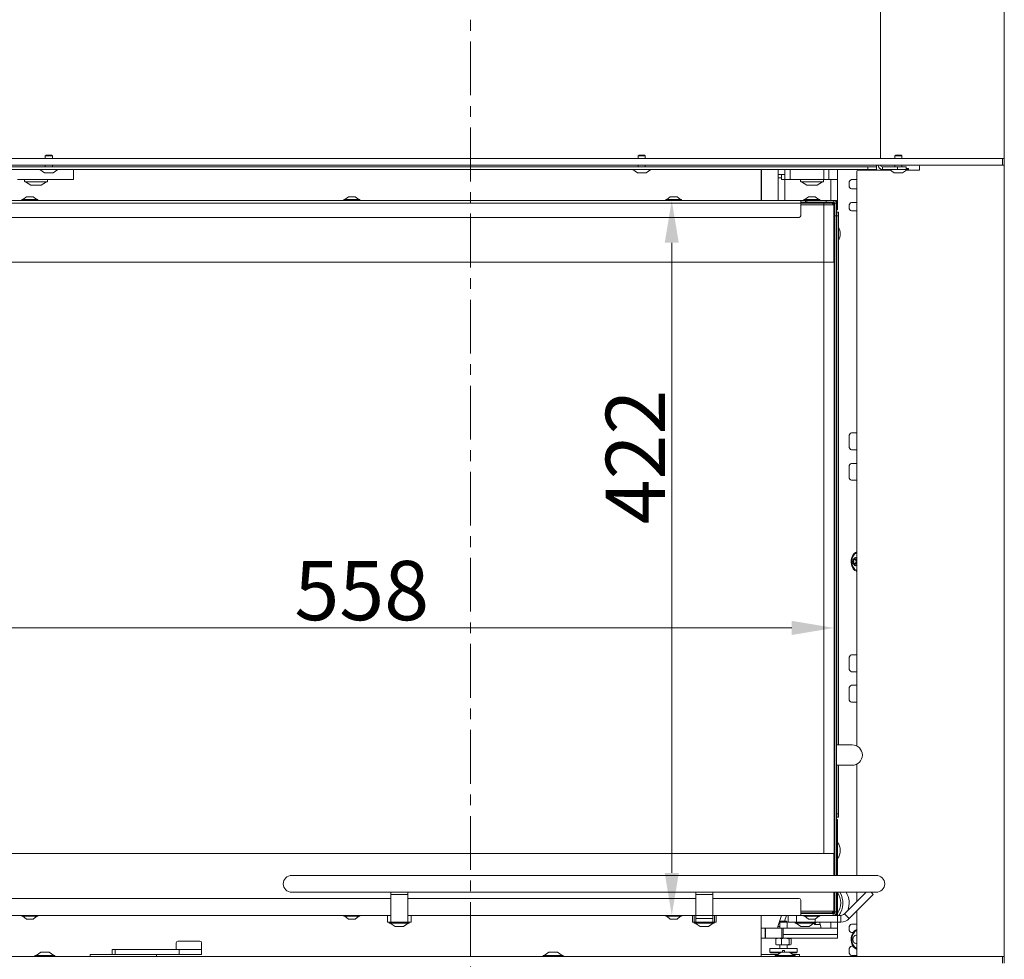
# Model space of a CAD drawing. Extents: x -4626 to -1450, y -2448 to -88.
# Drawn here: x -3190 to -2609, y -1183 to -628 of the extents above; entities that cross this region are included whole.
import ezdxf

# ---------------------------------------------------------------- set-up
doc = ezdxf.new("R2010")
doc.units = 0
doc.header["$LTSCALE"] = 5
doc.linetypes.add('CENTER', pattern=[10.16, 6.35, -1.27, 1.27, -1.27])
doc.layers.add('Bemaßungen(Brunner)', color=7, linetype='Continuous', lineweight=25)
doc.layers.add('SLD-0', color=7, linetype='Continuous')
doc.styles.add('Brunner 2014', font='arial.ttf', dxfattribs={"height": 35})
doc.dimstyles.new('Brunner 2014', dxfattribs={"dimscale": 5, "dimtxt": 35, "dimasz": 5, "dimexe": 3.175, "dimexo": 0, "dimgap": 0.762, "dimtad": 1, "dimdec": 0, "dimrnd": 1e-08, "dimtxsty": 'Brunner 2014', "dimcen": 0.09, "dimdle": 10, "dimclrd": 7, "dimclre": 7, "dimclrt": 7, "dimadec": 1, "dimazin": 2, "dimtfac": 0.666667, "dimtdec": 0, "dimtmove": 0, "dimatfit": 3, "dimldrblk": 'Filled-1', "dimfxl": 1, "dimtolj": 1, "dimlwd": 5, "dimlwe": 5, "dimarcsym": 0})

# ---------------------------------------------------------------- blocks, each defined once
blk = doc.blocks.new('*D57')
at = {"layer": 'Defpoints', "color": 0, "lineweight": 5}
for p in [(-2609.05, -127.68), (-3167.13, -325.8), (-2609.05, -710.23)]:
    blk.add_point(p, dxfattribs=at)
at = {"layer": 'SLD-0', "color": 7, "linetype": 'Continuous', "lineweight": 5}
for p, q in [((-3167.13, -325.8), (-3167.13, -111.81)), ((-2609.05, -710.23), (-2609.05, -111.81)), ((-3142.13, -127.68), (-2634.05, -127.68))]:
    blk.add_line(p, q, dxfattribs=at)
at = {"layer": 'SLD-0', "color": 7, "lineweight": 5}
for points in [[(-3142.13, -123.51), (-3142.13, -131.85), (-3167.13, -127.68)], [(-2634.05, -123.51), (-2634.05, -131.85), (-2609.05, -127.68)]]:
    blk.add_solid(points, dxfattribs=at)
at = {"layer": 'SLD-0', "color": 7, "insert": (-2872.94, -88.13), "char_height": 35, "attachment_point": 2, "style": 'Brunner 2014'}
blk.add_mtext('\\A1;558', dxfattribs=at)
blk = doc.blocks.new('Filled-1')
at = {"color": 0}
for p, q in [((0, 0), (-1, 0.167)), ((-1, 0.167), (-1, -0.167)), ((-1, 0), (0, 0)), ((-1, -0.167), (0, 0))]:
    blk.add_line(p, q, dxfattribs=at)
at = {"color": 0, "flags": 128}
blk.add_lwpolyline([(-1, -0.167), (0, 0), (-1, 0.167), (-1, -0.167)], dxfattribs=at)
at = {"color": 0}
blk.add_solid([(-1, -0.167), (0, 0), (-1, 0.167), (-1, -0.167)], dxfattribs=at)
blk = doc.blocks.new('*D58')
at = {"layer": 'Defpoints', "color": 0, "lineweight": 5}
for p in [(-3167.13, -325.8), (-3477.79, -1322.33), (-3281.57, -1322.33)]:
    blk.add_point(p, dxfattribs=at)
at = {"layer": 'SLD-0', "color": 7, "linetype": 'Continuous', "lineweight": 5}
for p, q in [((-3167.13, -325.8), (-3493.66, -325.8)), ((-3477.79, -350.8), (-3477.79, -1297.33)), ((-3281.57, -1322.33), (-3493.66, -1322.33))]:
    blk.add_line(p, q, dxfattribs=at)
at = {"layer": 'SLD-0', "color": 7, "lineweight": 5}
for points in [[(-3481.96, -350.8), (-3473.62, -350.8), (-3477.79, -325.8)], [(-3481.96, -1297.33), (-3473.62, -1297.33), (-3477.79, -1322.33)]]:
    blk.add_solid(points, dxfattribs=at)
at = {"layer": 'SLD-0', "color": 7, "insert": (-3517.34, -788.39), "char_height": 35, "attachment_point": 2, "rotation": 90, "style": 'Brunner 2014'}
blk.add_mtext('\\A1;997', dxfattribs=at)
blk = doc.blocks.new('*D81')
at = {"layer": 'Bemaßungen(Brunner)', "color": 7, "linetype": 'Continuous', "lineweight": 5}
for p, q in [((-3094.94, -253.61), (-3562.5, -253.61)), ((-3546.62, -278.61), (-3546.62, -1297.33)), ((-3352.55, -1322.33), (-3562.5, -1322.33))]:
    blk.add_line(p, q, dxfattribs=at)
at = {"layer": 'Bemaßungen(Brunner)', "color": 7, "lineweight": 5}
for points in [[(-3550.79, -278.61), (-3542.46, -278.61), (-3546.62, -253.61)], [(-3550.79, -1297.33), (-3542.46, -1297.33), (-3546.62, -1322.33)]]:
    blk.add_solid(points, dxfattribs=at)
at = {"layer": 'Defpoints', "color": 0, "lineweight": 5}
for p in [(-3094.94, -253.61), (-3546.62, -1322.33), (-3352.55, -1322.33)]:
    blk.add_point(p, dxfattribs=at)
at = {"layer": 'Bemaßungen(Brunner)', "color": 7, "lineweight": 5, "insert": (-3568.3, -787.97), "char_height": 35, "attachment_point": 5, "rotation": 90, "style": 'Brunner 2014'}
blk.add_mtext('\\A1;1069', dxfattribs=at)
blk = doc.blocks.new('*D83')
at = {"layer": 'Defpoints', "color": 0, "lineweight": 5}
for p in [(-2709.5, -987.35), (-2709.5, -1120.53), (-3267.2, -1156.03)]:
    blk.add_point(p, dxfattribs=at)
at = {"layer": 'SLD-0', "color": 7, "linetype": 'Continuous', "lineweight": 5}
for p, q in [((-3267.2, -1156.03), (-3267.2, -971.47)), ((-2709.5, -1120.53), (-2709.5, -971.47)), ((-3242.2, -987.35), (-2734.5, -987.35))]:
    blk.add_line(p, q, dxfattribs=at)
at = {"layer": 'SLD-0', "color": 7, "lineweight": 5}
for points in [[(-3242.2, -983.18), (-3242.2, -991.51), (-3267.2, -987.35)], [(-2734.5, -983.18), (-2734.5, -991.51), (-2709.5, -987.35)]]:
    blk.add_solid(points, dxfattribs=at)
at = {"layer": 'SLD-0', "color": 7, "insert": (-2988.35, -947.8), "char_height": 35, "attachment_point": 2, "style": 'Brunner 2014'}
blk.add_mtext('\\A1;558', dxfattribs=at)
blk = doc.blocks.new('*D84')
at = {"layer": 'Defpoints', "color": 0, "lineweight": 5}
for p in [(-2729.2, -735.03), (-2805.35, -1157.03), (-2729.2, -1157.03)]:
    blk.add_point(p, dxfattribs=at)
at = {"layer": 'SLD-0', "color": 7, "linetype": 'Continuous', "lineweight": 5}
for p, q in [((-2729.2, -735.03), (-2821.22, -735.03)), ((-2805.35, -760.03), (-2805.35, -1132.03)), ((-2729.2, -1157.03), (-2821.22, -1157.03))]:
    blk.add_line(p, q, dxfattribs=at)
at = {"layer": 'SLD-0', "color": 7, "lineweight": 5}
for points in [[(-2809.51, -760.03), (-2801.18, -760.03), (-2805.35, -735.03)], [(-2809.51, -1132.03), (-2801.18, -1132.03), (-2805.35, -1157.03)]]:
    blk.add_solid(points, dxfattribs=at)
at = {"layer": 'SLD-0', "color": 7, "insert": (-2844.3, -886.46), "char_height": 35, "attachment_point": 2, "rotation": 90, "style": 'Brunner 2014'}
blk.add_mtext('\\A1;422', dxfattribs=at)

msp = doc.modelspace()

# ---------------------------------------------------------------- linework, layer by layer
at = {"color": 7, "linetype": 'CENTER', "lineweight": 0}
msp.add_line((-2924.06, -183.99), (-2924.06, -1402.17), dxfattribs=at)
at = {"color": 7, "linetype": 'Continuous', "lineweight": 0}
for p, q in [((-2682.05, -288.23), (-2682.05, -710.23)), ((-3174.65, -708.23), (-3175.15, -708.73)), ((-3175.15, -708.73), (-3175.15, -710.23)), ((-3175.15, -708.73), (-3173.42, -708.73)), ((-3174.65, -708.23), (-3173.33, -708.23)), ((-3173.42, -708.73), (-3170.95, -708.73)), ((-3173.33, -708.23), (-3171.45, -708.23)), ((-3170.95, -708.73), (-3171.45, -708.23)), ((-3170.95, -710.23), (-3170.95, -708.73)), ((-2824.65, -708.23), (-2825.15, -708.73)), ((-2825.15, -708.73), (-2825.15, -710.23)), ((-2825.15, -708.73), (-2820.95, -708.73)), ((-2824.65, -708.23), (-2821.45, -708.23)), ((-2820.95, -708.73), (-2821.45, -708.23)), ((-2820.95, -710.23), (-2820.95, -708.73)), ((-2673.15, -708.23), (-2673.65, -708.73)), ((-2673.65, -708.73), (-2673.65, -710.23)), ((-2673.65, -708.73), (-2670.41, -708.73)), ((-2673.15, -708.23), (-2670.69, -708.23)), ((-2670.69, -708.23), (-2669.95, -708.23)), ((-2670.41, -708.73), (-2669.45, -708.73)), ((-2669.45, -708.73), (-2669.95, -708.23)), ((-2669.45, -710.23), (-2669.45, -708.73)), ((-3175.15, -714.23), (-3175.15, -715.23)), ((-3170.95, -715.23), (-3170.95, -714.23)), ((-2825.15, -714.23), (-2825.15, -715.23)), ((-2820.95, -715.23), (-2820.95, -714.23)), ((-2684.55, -715.23), (-2684.55, -714.23)), ((-2684.49, -714.23), (-2684.49, -717.23)), ((-2673.65, -714.23), (-2673.65, -715.23)), ((-2669.45, -715.23), (-2669.45, -714.23)), ((-2689.55, -715.23), (-3285.05, -715.23)), ((-3176.87, -716.73), (-3285.05, -716.73)), ((-3178.95, -716.73), (-3178.95, -716.78)), ((-3178.95, -716.78), (-3174.07, -716.78)), ((-3178.35, -716.78), (-3175.55, -718.73)), ((-3175.55, -718.73), (-3173.48, -718.73)), ((-3174.07, -716.78), (-3167.15, -716.78)), ((-3173.48, -718.73), (-3170.55, -718.73)), ((-3170.55, -718.73), (-3167.75, -716.78)), ((-2826.87, -716.73), (-3169.24, -716.73)), ((-3167.15, -716.78), (-3167.15, -716.73)), ((-3158.54, -716.73), (-3158.54, -722.73)), ((-2828.95, -716.73), (-2828.95, -716.78)), ((-2828.95, -716.78), (-2817.15, -716.78)), ((-2828.35, -716.78), (-2825.55, -718.73)), ((-2825.55, -718.73), (-2820.55, -718.73)), ((-2820.55, -718.73), (-2817.75, -716.78)), ((-2689.55, -716.73), (-2819.24, -716.73)), ((-2817.15, -716.78), (-2817.15, -716.73)), ((-2752.55, -716.73), (-2752.55, -735.03)), ((-2752.31, -716.73), (-2752.31, -735.03)), ((-2742.54, -716.73), (-2742.54, -719.73)), ((-2738.54, -719.73), (-2742.54, -719.73)), ((-2742.54, -719.73), (-2742.54, -721.73)), ((-2740.54, -722.73), (-2740.54, -719.73)), ((-2738.54, -722.73), (-2738.54, -716.73)), ((-2735.54, -722.73), (-2735.54, -716.73)), ((-2715.54, -722.73), (-2715.54, -716.73)), ((-2712.54, -722.73), (-2712.54, -716.73)), ((-2707.54, -722.73), (-2707.54, -716.73)), ((-2689.55, -716.73), (-2689.55, -715.23)), ((-2689.55, -715.23), (-2684.55, -715.23)), ((-2684.55, -716.73), (-2689.55, -716.73)), ((-2686.61, -716.73), (-2686.61, -717.23)), ((-2684.55, -715.23), (-2684.55, -716.73)), ((-2681.05, -715.23), (-2681.05, -716.73)), ((-2672.05, -715.23), (-2681.05, -715.23)), ((-2672.05, -716.73), (-2681.05, -716.73)), ((-2677.45, -716.73), (-2677.45, -716.78)), ((-2677.45, -716.78), (-2668.35, -716.78)), ((-2676.85, -716.78), (-2674.05, -718.73)), ((-2674.05, -718.73), (-2670.2, -718.73)), ((-2672.05, -716.73), (-2672.05, -715.23)), ((-2672.05, -715.23), (-2667.05, -715.23)), ((-2667.05, -716.73), (-2672.05, -716.73)), ((-2670.2, -718.73), (-2669.05, -718.73)), ((-2669.05, -718.73), (-2666.25, -716.78)), ((-2668.35, -716.78), (-2665.65, -716.78)), ((-2667.05, -715.23), (-2667.05, -716.73)), ((-2667.05, -716.23), (-2665.65, -716.23)), ((-2665.65, -716.78), (-2665.65, -716.23)), ((-3191.58, -722.73), (-3161.54, -722.73)), ((-3187.34, -723.03), (-3187.34, -723.63)), ((-3174.04, -723.93), (-3187.04, -723.93)), ((-3186.74, -723.93), (-3183.62, -725.98)), ((-3183.25, -726.03), (-3183.45, -726.03)), ((-3180.99, -726.03), (-3183.19, -726.03)), ((-3178.27, -726.03), (-3180.83, -726.03)), ((-3178.29, -726.03), (-3178.21, -726.03)), ((-3177.63, -726.03), (-3178.18, -726.03)), ((-3177.47, -725.98), (-3174.34, -723.93)), ((-3173.74, -723.63), (-3173.74, -723.03)), ((-3161.54, -722.73), (-3158.54, -722.73)), ((-2740.54, -721.73), (-2742.54, -721.73)), ((-2742.54, -721.73), (-2742.54, -735.03)), ((-2740.04, -722.73), (-2740.54, -722.73)), ((-2739.04, -722.73), (-2740.04, -722.73)), ((-2738.54, -722.73), (-2739.04, -722.73)), ((-2738.54, -722.73), (-2738.54, -735.03)), ((-2735.54, -722.73), (-2738.54, -722.73)), ((-2715.54, -722.73), (-2735.54, -722.73)), ((-2729.34, -723.03), (-2729.34, -723.63)), ((-2716.04, -723.93), (-2729.04, -723.93)), ((-2728.74, -723.93), (-2725.62, -725.98)), ((-2725.25, -726.03), (-2725.45, -726.03)), ((-2722.99, -726.03), (-2725.19, -726.03)), ((-2720.27, -726.03), (-2722.83, -726.03)), ((-2720.29, -726.03), (-2720.21, -726.03)), ((-2719.63, -726.03), (-2720.18, -726.03)), ((-2719.47, -725.98), (-2716.34, -723.93)), ((-2715.74, -723.63), (-2715.74, -723.03)), ((-2712.54, -722.73), (-2715.54, -722.73)), ((-2707.54, -722.73), (-2712.54, -722.73)), ((-2711.54, -722.73), (-2711.54, -735.03)), ((-2707.54, -722.73), (-2707.54, -740.53)), ((-2700.59, -726.23), (-2700.59, -724.73)), ((-2696.05, -722.73), (-2699.18, -722.73)), ((-2699.18, -728.23), (-2696.05, -728.23)), ((-3267.2, -735.03), (-2729.2, -735.03)), ((-3267.2, -736.53), (-2729.2, -736.53)), ((-3188.9, -734.48), (-3188.9, -735.03)), ((-3179.5, -734.48), (-3188.9, -734.48)), ((-3186.2, -732.83), (-3188.3, -734.48)), ((-3182.2, -732.83), (-3186.2, -732.83)), ((-3180.1, -734.48), (-3182.2, -732.83)), ((-3179.5, -735.03), (-3179.5, -734.48)), ((-2998.9, -734.48), (-2998.9, -735.03)), ((-2989.5, -734.48), (-2998.9, -734.48)), ((-2996.2, -732.83), (-2998.3, -734.48)), ((-2992.2, -732.83), (-2996.2, -732.83)), ((-2990.1, -734.48), (-2992.2, -732.83)), ((-2989.5, -735.03), (-2989.5, -734.48)), ((-2808.9, -734.48), (-2808.9, -735.03)), ((-2799.5, -734.48), (-2808.9, -734.48)), ((-2806.2, -732.83), (-2808.3, -734.48)), ((-2802.2, -732.83), (-2806.2, -732.83)), ((-2800.1, -734.48), (-2802.2, -732.83)), ((-2799.5, -735.03), (-2799.5, -734.48)), ((-2729.2, -735.03), (-2729.2, -736.53)), ((-2729.2, -735.03), (-2726.39, -735.03)), ((-2729.2, -736.03), (-2717.7, -736.03)), ((-2729.2, -736.53), (-2715.5, -736.53)), ((-2729.2, -744.03), (-2729.2, -736.53)), ((-2715.5, -737.53), (-2729.2, -737.53)), ((-2727.4, -734.48), (-2727.4, -735.03)), ((-2718, -734.48), (-2727.4, -734.48)), ((-2724.7, -732.83), (-2726.8, -734.48)), ((-2726.39, -736.03), (-2726.39, -735.03)), ((-2726.39, -735.03), (-2725.68, -735.03)), ((-2725.68, -735.03), (-2725.68, -736.03)), ((-2714.2, -735.03), (-2725.68, -735.03)), ((-2720.7, -732.83), (-2724.7, -732.83)), ((-2718.6, -734.48), (-2720.7, -732.83)), ((-2718, -735.03), (-2718, -734.48)), ((-2714.2, -736.03), (-2717.7, -736.03)), ((-2717.2, -736.09), (-2717.2, -736.53)), ((-2716.1, -736.03), (-2709.7, -736.03)), ((-2716.1, -736.53), (-2716.1, -736.03)), ((-2715.5, -736.53), (-2715.5, -737.53)), ((-2715.5, -736.53), (-2710.6, -736.53)), ((-2715.5, -771.53), (-2715.5, -737.53)), ((-2709.6, -737.53), (-2715.5, -737.53)), ((-2714.2, -736.03), (-2714.2, -735.03)), ((-2714, -735.03), (-2714.2, -735.03)), ((-2709.6, -735.03), (-2714, -735.03)), ((-2709.6, -736.03), (-2714, -736.03)), ((-2709.9, -736.53), (-2710.6, -736.53)), ((-2710.6, -736.53), (-2709.6, -737.53)), ((-2709.1, -735.03), (-2709.6, -735.03)), ((-2709.6, -736.03), (-2709.6, -735.03)), ((-2709.6, -737.53), (-2709.6, -736.83)), ((-2709.6, -771.53), (-2709.6, -737.53)), ((-2709.1, -735.03), (-2708.1, -735.03)), ((-2709.1, -735.12), (-2709.1, -735.03)), ((-2709.1, -736.53), (-2708.1, -736.53)), ((-2709.1, -744.03), (-2709.1, -736.53)), ((-2709.1, -736.63), (-2709.1, -743.03)), ((-2708.1, -735.03), (-2708.1, -735.53)), ((-2708.1, -736.53), (-2708.1, -735.53)), ((-2708.1, -744.03), (-2708.1, -736.53)), ((-2696.05, -736.23), (-2699.18, -736.23)), ((-2709.1, -743.03), (-2709.6, -743.03)), ((-2708.1, -740.53), (-2707.54, -740.53)), ((-2708.02, -742.03), (-2708.1, -742.03)), ((-2707.93, -742.03), (-2708.02, -742.03)), ((-2707.93, -744.03), (-2707.93, -742.03)), ((-2707.93, -742.03), (-2706.93, -742.03)), ((-2706.93, -742.03), (-2706.93, -744.03)), ((-2700.59, -739.23), (-2700.59, -738.23)), ((-2699.18, -741.23), (-2696.05, -741.23)), ((-3266.2, -745.03), (-2730.2, -745.03)), ((-2709.1, -744.03), (-2708.1, -744.03)), ((-2709.1, -745.03), (-2709.1, -744.03)), ((-2709.1, -745.53), (-2709.1, -745.03)), ((-2709.1, -746.03), (-2709.1, -745.53)), ((-2709.1, -746.53), (-2709.1, -746.03)), ((-2709.1, -1133.43), (-2709.1, -746.53)), ((-2708.1, -744.03), (-2708.1, -745.03)), ((-2708.1, -745.53), (-2708.1, -745.03)), ((-2708.1, -745.53), (-2708.1, -746.03)), ((-2708.1, -746.03), (-2708.1, -746.53)), ((-2708.1, -1133.43), (-2708.1, -746.53)), ((-2706.93, -744.03), (-2707.93, -744.03)), ((-2707.93, -1056.4), (-2707.93, -744.03)), ((-2706.93, -1056.4), (-2706.93, -744.03)), ((-2709.6, -764.72), (-2709.1, -764.72)), ((-3230.5, -771.53), (-2715.5, -771.53)), ((-3230.5, -771.53), (-2715.5, -771.53)), ((-2715.5, -1120.53), (-2715.5, -771.53)), ((-2715.5, -771.53), (-2709.5, -771.53)), ((-2709.5, -1120.53), (-2709.5, -771.53)), ((-2700.59, -880.23), (-2700.59, -874.23)), ((-2696.05, -872.23), (-2699.18, -872.23)), ((-2699.18, -882.23), (-2696.05, -882.23)), ((-2700.59, -898.23), (-2700.59, -892.23)), ((-2696.05, -890.23), (-2699.18, -890.23)), ((-2699.18, -900.23), (-2696.05, -900.23)), ((-2696.79, -947.23), (-2698.18, -947.23)), ((-2697.97, -946.92), (-2696.58, -946.92)), ((-2696.79, -949.23), (-2698.18, -949.23)), ((-2696.58, -949.54), (-2697.97, -949.54)), ((-2700.59, -1011.23), (-2700.59, -1005.23)), ((-2699.18, -1003.23), (-2696.05, -1003.23)), ((-2696.05, -1013.23), (-2699.18, -1013.23)), ((-2699.18, -1021.23), (-2696.05, -1021.23)), ((-2700.59, -1029.23), (-2700.59, -1023.23)), ((-2696.05, -1031.23), (-2699.18, -1031.23)), ((-2708.1, -1056.4), (-2698.85, -1056.4)), ((-2698.85, -1068.4), (-2708.1, -1068.4)), ((-2707.93, -1097.03), (-2707.93, -1068.4)), ((-2706.93, -1097.03), (-2706.93, -1068.4)), ((-2707.93, -1097.03), (-2706.93, -1097.03)), ((-2707.93, -1099.03), (-2707.93, -1097.03)), ((-2706.93, -1097.03), (-2706.93, -1099.03)), ((-2708.1, -1099.03), (-2708.02, -1099.03)), ((-2708.1, -1100.53), (-2707.54, -1100.53)), ((-2708.02, -1099.03), (-2707.93, -1099.03)), ((-2706.93, -1099.03), (-2707.93, -1099.03)), ((-2707.54, -1100.53), (-2707.54, -1133.43)), ((-2715.5, -1120.53), (-3230.5, -1120.53)), ((-2709.5, -1120.53), (-2715.5, -1120.53)), ((-2709.6, -1133.43), (-2709.6, -1120.53)), ((-2709.67, -1133.43), (-3029.67, -1133.43)), ((-2684.67, -1133.43), (-2709.67, -1133.43)), ((-3029.67, -1143.43), (-2709.67, -1143.43)), ((-2971.17, -1143.43), (-2971.17, -1144.77)), ((-2971.17, -1144.77), (-2961.17, -1144.77)), ((-2971.17, -1158.98), (-2971.17, -1144.77)), ((-2961.17, -1143.43), (-2961.17, -1144.77)), ((-2961.17, -1144.77), (-2961.17, -1158.98)), ((-2791.17, -1143.43), (-2791.17, -1144.77)), ((-2791.17, -1144.77), (-2781.17, -1144.77)), ((-2791.17, -1158.98), (-2791.17, -1144.77)), ((-2781.17, -1143.43), (-2781.17, -1144.77)), ((-2781.17, -1144.77), (-2781.17, -1158.98)), ((-2709.67, -1143.43), (-2684.67, -1143.43)), ((-2709.6, -1154.53), (-2709.6, -1143.43)), ((-2709.1, -1145.53), (-2709.1, -1143.43)), ((-2708.1, -1145.53), (-2708.1, -1143.43)), ((-2707.54, -1143.43), (-2707.54, -1164.53)), ((-2690.69, -1143.43), (-2703.42, -1156.15)), ((-2700.59, -1158.98), (-2686.37, -1144.77)), ((-2687.71, -1143.43), (-2686.37, -1144.77)), ((-3266.2, -1147.03), (-2971.17, -1147.03)), ((-2961.17, -1147.03), (-2791.17, -1147.03)), ((-2781.17, -1147.03), (-2730.2, -1147.03)), ((-2729.2, -1148.03), (-2729.2, -1155.53)), ((-2709.1, -1149.03), (-2709.6, -1149.03)), ((-2709.1, -1146.03), (-2709.1, -1145.53)), ((-2709.1, -1146.53), (-2709.1, -1146.03)), ((-2709.1, -1146.53), (-2709.1, -1147.03)), ((-2709.1, -1148.03), (-2709.1, -1147.03)), ((-2709.1, -1148.03), (-2709.1, -1155.03)), ((-2709.1, -1155.43), (-2709.1, -1149.03)), ((-2708.1, -1145.53), (-2708.1, -1146.03)), ((-2708.1, -1146.03), (-2708.1, -1146.53)), ((-2708.1, -1146.53), (-2708.1, -1147.03)), ((-2708.1, -1147.03), (-2708.1, -1148.03)), ((-2708.1, -1148.03), (-2708.1, -1155.03)), ((-2729.2, -1154.53), (-2715.5, -1154.53)), ((-2729.2, -1155.53), (-2729.2, -1157.03)), ((-2715.5, -1155.53), (-2729.2, -1155.53)), ((-2717.7, -1156.03), (-2729.2, -1156.03)), ((-2714.2, -1156.03), (-2717.7, -1156.03)), ((-2717.2, -1155.97), (-2717.2, -1155.53)), ((-2716.1, -1155.53), (-2716.1, -1156.03)), ((-2716.1, -1156.03), (-2709.7, -1156.03)), ((-2715.5, -1154.53), (-2709.6, -1154.53)), ((-2710.6, -1155.53), (-2715.5, -1155.53)), ((-2710.1, -1156.03), (-2714, -1156.03)), ((-2709.6, -1154.53), (-2710.6, -1155.53)), ((-2709.9, -1155.53), (-2710.6, -1155.53)), ((-2710.1, -1156.03), (-2710.1, -1157.03)), ((-2709.6, -1154.53), (-2709.6, -1155.23)), ((-2709.1, -1155.03), (-2708.1, -1155.03)), ((-2708.1, -1155.03), (-2708.1, -1156.53)), ((-2708.1, -1156.53), (-2708.1, -1157.03)), ((-2703.42, -1156.15), (-2700.59, -1158.98)), ((-2971.17, -1157.03), (-3267.2, -1157.03)), ((-3188.9, -1157.03), (-3188.9, -1157.58)), ((-3188.9, -1157.58), (-3179.63, -1157.58)), ((-3188.3, -1157.58), (-3186.2, -1159.23)), ((-3186.2, -1159.23), (-3182.25, -1159.23)), ((-3182.25, -1159.23), (-3182.2, -1159.23)), ((-3182.2, -1159.23), (-3180.1, -1157.58)), ((-3179.63, -1157.58), (-3179.5, -1157.58)), ((-3179.5, -1157.58), (-3179.5, -1157.03)), ((-2998.9, -1157.03), (-2998.9, -1157.58)), ((-2998.9, -1157.58), (-2989.63, -1157.58)), ((-2998.3, -1157.58), (-2996.2, -1159.23)), ((-2996.2, -1159.23), (-2992.25, -1159.23)), ((-2992.25, -1159.23), (-2992.2, -1159.23)), ((-2992.2, -1159.23), (-2990.1, -1157.58)), ((-2989.63, -1157.58), (-2989.5, -1157.58)), ((-2989.5, -1157.58), (-2989.5, -1157.03)), ((-2973.17, -1157.03), (-2973.17, -1161.03)), ((-2972.17, -1161.03), (-2973.17, -1161.03)), ((-2971.17, -1161.03), (-2972.17, -1161.03)), ((-2972.07, -1161.03), (-2972.07, -1161.58)), ((-2972.07, -1161.58), (-2960.27, -1161.58)), ((-2971.47, -1161.58), (-2968.67, -1163.53)), ((-2971.17, -1158.98), (-2971.17, -1161.03)), ((-2971.17, -1161.03), (-2961.17, -1161.03)), ((-2963.67, -1163.53), (-2960.87, -1161.58)), ((-2791.17, -1157.03), (-2961.17, -1157.03)), ((-2961.17, -1161.03), (-2961.17, -1158.98)), ((-2960.17, -1161.03), (-2961.17, -1161.03)), ((-2960.27, -1161.58), (-2960.27, -1161.03)), ((-2959.17, -1161.03), (-2960.17, -1161.03)), ((-2959.17, -1157.03), (-2959.17, -1161.03)), ((-2808.9, -1157.03), (-2808.9, -1157.58)), ((-2808.9, -1157.58), (-2799.63, -1157.58)), ((-2808.3, -1157.58), (-2806.2, -1159.23)), ((-2806.2, -1159.23), (-2802.25, -1159.23)), ((-2802.25, -1159.23), (-2802.2, -1159.23)), ((-2802.2, -1159.23), (-2800.1, -1157.58)), ((-2799.63, -1157.58), (-2799.5, -1157.58)), ((-2799.5, -1157.58), (-2799.5, -1157.03)), ((-2793.17, -1157.03), (-2793.17, -1161.03)), ((-2792.17, -1161.03), (-2793.17, -1161.03)), ((-2792.17, -1157.03), (-2792.17, -1161.03)), ((-2791.17, -1161.03), (-2792.17, -1161.03)), ((-2792.07, -1161.03), (-2792.07, -1161.58)), ((-2792.07, -1161.58), (-2780.27, -1161.58)), ((-2791.47, -1161.58), (-2788.67, -1163.53)), ((-2791.17, -1158.98), (-2781.17, -1158.98)), ((-2791.17, -1158.98), (-2791.17, -1161.03)), ((-2791.17, -1161.03), (-2781.17, -1161.03)), ((-2783.67, -1163.53), (-2780.87, -1161.58)), ((-2729.2, -1157.03), (-2781.17, -1157.03)), ((-2781.17, -1161.03), (-2781.17, -1158.98)), ((-2780.17, -1161.03), (-2781.17, -1161.03)), ((-2780.27, -1161.58), (-2780.27, -1161.03)), ((-2780.17, -1157.03), (-2780.17, -1161.03)), ((-2779.17, -1161.03), (-2780.17, -1161.03)), ((-2779.17, -1157.03), (-2779.17, -1161.03)), ((-2752.55, -1157.03), (-2752.55, -1181.23)), ((-2742.65, -1163.53), (-2740.51, -1157.03)), ((-2740.96, -1160.53), (-2741.46, -1161.03)), ((-2741.46, -1161.03), (-2741.46, -1164.53)), ((-2741.46, -1161.03), (-2737.26, -1161.03)), ((-2740.96, -1160.53), (-2737.76, -1160.53)), ((-2738.83, -1160.53), (-2737.68, -1157.03)), ((-2737.26, -1161.03), (-2737.76, -1160.53)), ((-2737.26, -1164.53), (-2737.26, -1161.03)), ((-2736.7, -1157.03), (-2736.7, -1161.03)), ((-2731.7, -1161.03), (-2736.7, -1161.03)), ((-2732.6, -1161.03), (-2732.6, -1161.58)), ((-2732.6, -1161.58), (-2720.8, -1161.58)), ((-2732, -1161.58), (-2729.2, -1163.53)), ((-2731.7, -1157.03), (-2731.7, -1161.03)), ((-2731.7, -1161.03), (-2721.7, -1161.03)), ((-2729.2, -1157.03), (-2726.39, -1157.03)), ((-2727.4, -1157.03), (-2727.4, -1157.58)), ((-2727.4, -1157.58), (-2718, -1157.58)), ((-2726.8, -1157.58), (-2724.7, -1159.23)), ((-2725.68, -1157.03), (-2726.39, -1157.03)), ((-2714.2, -1157.03), (-2725.68, -1157.03)), ((-2724.7, -1159.23), (-2720.7, -1159.23)), ((-2724.2, -1163.53), (-2721.4, -1161.58)), ((-2720.7, -1161.03), (-2721.7, -1161.03)), ((-2720.83, -1162.42), (-2721.56, -1161.69)), ((-2720.15, -1161.03), (-2720.83, -1162.42)), ((-2720.8, -1161.58), (-2720.8, -1161.03)), ((-2720.7, -1159.23), (-2718.6, -1157.58)), ((-2720.7, -1159.23), (-2720.7, -1161.03)), ((-2719.7, -1161.03), (-2720.7, -1161.03)), ((-2719.7, -1161.03), (-2705.54, -1161.03)), ((-2718.16, -1161.03), (-2717.34, -1163.53)), ((-2718, -1157.58), (-2718, -1157.03)), ((-2714.2, -1157.03), (-2714, -1157.03)), ((-2710.1, -1157.03), (-2714, -1157.03)), ((-2711.54, -1161.03), (-2711.54, -1164.53)), ((-2710.1, -1157.03), (-2705.54, -1157.03)), ((-2709.6, -1156.97), (-2709.6, -1157.03)), ((-2709.1, -1157.03), (-2709.1, -1156.76)), ((-2705.54, -1157.03), (-2705.54, -1161.03)), ((-2699.18, -1162.23), (-2696.05, -1162.23)), ((-2968.67, -1163.53), (-2963.67, -1163.53)), ((-2788.67, -1163.53), (-2783.67, -1163.53)), ((-2750.21, -1164.53), (-2752.55, -1164.53)), ((-2750.21, -1170.53), (-2750.21, -1164.53)), ((-2750.1, -1170.53), (-2750.1, -1164.53)), ((-2740.42, -1164.53), (-2750.1, -1164.53)), ((-2742.65, -1164.53), (-2742.65, -1163.53)), ((-2742.65, -1163.53), (-2741.46, -1163.53)), ((-2740.42, -1170.53), (-2740.42, -1164.53)), ((-2740.42, -1164.53), (-2739.54, -1164.53)), ((-2739.54, -1164.53), (-2707.54, -1164.53)), ((-2739.54, -1168.26), (-2739.54, -1164.53)), ((-2729.2, -1163.53), (-2724.2, -1163.53)), ((-2717.71, -1162.42), (-2720.83, -1162.42)), ((-2717.34, -1164.53), (-2717.34, -1163.53)), ((-2707.54, -1164.53), (-2707.54, -1168.26)), ((-2700.59, -1165.23), (-2700.59, -1164.23)), ((-2698.39, -1167.23), (-2699.18, -1167.23)), ((-3097.83, -1173.23), (-3097.83, -1177.23)), ((-3096.83, -1172.23), (-3086.13, -1172.23)), ((-3086.13, -1172.23), (-3083.83, -1172.23)), ((-3082.83, -1177.23), (-3082.83, -1173.23)), ((-2750.21, -1170.53), (-2752.55, -1170.53)), ((-2740.42, -1170.53), (-2750.1, -1170.53)), ((-2743.82, -1170.89), (-2742.19, -1170.53)), ((-2743.5, -1170.69), (-2743.82, -1170.89)), ((-2743.82, -1170.89), (-2743.82, -1174.17)), ((-2743.36, -1170.53), (-2743.53, -1170.63)), ((-2740.57, -1170.89), (-2740.57, -1174.17)), ((-2739.54, -1170.53), (-2740.42, -1170.53)), ((-2739.54, -1170.53), (-2739.54, -1168.26)), ((-2707.54, -1168.26), (-2739.54, -1168.26)), ((-2707.54, -1170.53), (-2739.54, -1170.53)), ((-2736.1, -1170.89), (-2735.5, -1170.53)), ((-2736.1, -1170.89), (-2736.1, -1174.17)), ((-2735.19, -1170.63), (-2735.36, -1170.53)), ((-2735.22, -1170.69), (-2734.9, -1170.89)), ((-2734.9, -1170.89), (-2734.9, -1174.17)), ((-2707.54, -1170.53), (-2707.54, -1168.26)), ((-3177.81, -1178.73), (-3180.61, -1180.68)), ((-3174.43, -1178.73), (-3177.81, -1178.73)), ((-3172.81, -1178.73), (-3174.43, -1178.73)), ((-3170.01, -1180.68), (-3172.81, -1178.73)), ((-3135.6, -1177.23), (-3135.6, -1180.23)), ((-3135.6, -1177.23), (-3133.83, -1177.23)), ((-3133.83, -1177.23), (-3133.83, -1180.23)), ((-3133.83, -1177.23), (-3096.06, -1177.23)), ((-3082.83, -1177.23), (-3096.06, -1177.23)), ((-3096.06, -1177.23), (-3096.06, -1180.23)), ((-3082.83, -1180.23), (-3082.83, -1177.23)), ((-2877.81, -1178.73), (-2880.61, -1180.68)), ((-2872.81, -1178.73), (-2877.81, -1178.73)), ((-2870.01, -1180.68), (-2872.81, -1178.73)), ((-2747.36, -1176.53), (-2747.36, -1178.73)), ((-2747.36, -1176.53), (-2731.36, -1176.53)), ((-2747.36, -1178.73), (-2746.86, -1179.23)), ((-2747.36, -1178.73), (-2740.81, -1178.73)), ((-2741.53, -1179.23), (-2746.86, -1179.23)), ((-2743.82, -1174.17), (-2743.5, -1174.36)), ((-2740.81, -1178.73), (-2743.61, -1180.68)), ((-2743.54, -1174.43), (-2743.36, -1174.53)), ((-2742.19, -1174.53), (-2743.36, -1174.53)), ((-2740.57, -1174.17), (-2742.19, -1174.53)), ((-2738.33, -1174.53), (-2742.19, -1174.53)), ((-2741.46, -1174.53), (-2741.46, -1176.53)), ((-2735.81, -1178.73), (-2740.81, -1178.73)), ((-2738.76, -1177.73), (-2739.96, -1177.73)), ((-2739.96, -1177.73), (-2739.96, -1178.73)), ((-2738.76, -1177.73), (-2738.76, -1178.73)), ((-2735.5, -1174.53), (-2738.33, -1174.53)), ((-2737.26, -1176.53), (-2737.26, -1174.53)), ((-2733.01, -1180.68), (-2735.81, -1178.73)), ((-2735.81, -1178.73), (-2731.36, -1178.73)), ((-2735.22, -1174.36), (-2735.5, -1174.53)), ((-2735.36, -1174.53), (-2735.5, -1174.53)), ((-2735.36, -1174.53), (-2735.18, -1174.43)), ((-2731.86, -1179.23), (-2735.09, -1179.23)), ((-2731.86, -1179.23), (-2731.36, -1178.73)), ((-2731.36, -1178.73), (-2731.36, -1176.53)), ((-2700.59, -1178.73), (-2700.59, -1177.23)), ((-2699.18, -1175.23), (-2698.39, -1175.23)), ((-3181.21, -1180.68), (-3181.21, -1181.23)), ((-3173.23, -1180.68), (-3181.21, -1180.68)), ((-3169.41, -1180.68), (-3173.23, -1180.68)), ((-3169.41, -1181.23), (-3169.41, -1180.68)), ((-3148.57, -1180.23), (-3148.57, -1181.23)), ((-3148.57, -1180.23), (-3133.83, -1180.23)), ((-3133.83, -1180.23), (-3096.06, -1180.23)), ((-3109.57, -1180.23), (-3109.57, -1181.23)), ((-3096.06, -1180.23), (-3082.83, -1180.23)), ((-2881.21, -1180.68), (-2881.21, -1181.23)), ((-2869.41, -1180.68), (-2881.21, -1180.68)), ((-2869.41, -1181.23), (-2869.41, -1180.68)), ((-2742.96, -1180.23), (-2752.55, -1180.23)), ((-2744.21, -1180.68), (-2744.21, -1181.23)), ((-2732.41, -1180.68), (-2744.21, -1180.68)), ((-2729.85, -1180.23), (-2733.66, -1180.23)), ((-2732.41, -1181.23), (-2732.41, -1180.68)), ((-2729.85, -1181.23), (-2729.85, -1180.23)), ((-2696.05, -1180.73), (-2699.18, -1180.73))]:
    msp.add_line(p, q, dxfattribs=at)
at = {"color": 30, "linetype": 'Continuous', "lineweight": 0}
for p, q in [((-3284.55, -710.23), (-2610.05, -710.23)), ((-3284.55, -714.23), (-2610.05, -714.23)), ((-2659.05, -717.23), (-2659.05, -714.73)), ((-2610.05, -714.23), (-2610.05, -710.23)), ((-2610.05, -710.23), (-2609.05, -710.23)), ((-2609.05, -714.23), (-2610.05, -714.23)), ((-2609.05, -710.23), (-2609.05, -714.23)), ((-2609.05, -1181.23), (-2609.05, -714.23)), ((-2696.05, -717.73), (-2696.05, -1057.09)), ((-2695.55, -717.23), (-2676.21, -717.23)), ((-2666.9, -717.23), (-2659.05, -717.23)), ((-2696.05, -1067.71), (-2696.05, -1133.43)), ((-2696.05, -1143.43), (-2696.05, -1148.79)), ((-2696.05, -1154.45), (-2696.05, -1180.73)), ((-3284.55, -1181.23), (-2610.05, -1181.23)), ((-2610.05, -1185.23), (-2610.05, -1181.23)), ((-2610.05, -1181.23), (-2609.05, -1181.23)), ((-2609.05, -1181.23), (-2609.05, -1185.23))]:
    msp.add_line(p, q, dxfattribs=at)
at = {"color": 8, "linetype": 'Continuous', "lineweight": 0}
for p, q in [((-2709.6, -764.77), (-2709.1, -764.77)), ((-2709.5, -893.78), (-2709.1, -893.78)), ((-2696.57, -945.92), (-2696.83, -945.92)), ((-2696.57, -950.54), (-2696.83, -950.54)), ((-2708.02, -1068.4), (-2708.02, -1099.03))]:
    msp.add_line(p, q, dxfattribs=at)
at = {"color": 7, "linetype": 'Continuous', "lineweight": 0, "flags": 128}
for points in [[(-2696.05, -954.04), (-2696.36, -953.95), (-2697.33, -953.4), (-2698.18, -952.53), (-2698.84, -951.39), (-2699.29, -950.05), (-2699.49, -948.6), (-2699.42, -947.13), (-2699.1, -945.72), (-2698.54, -944.47), (-2697.77, -943.46), (-2696.86, -942.75), (-2696.05, -942.42)], [(-2696.05, -953.43), (-2696.29, -953.35), (-2697.2, -952.82), (-2697.97, -951.98), (-2698.57, -950.88), (-2698.94, -949.6), (-2699.07, -948.23), (-2698.94, -946.86), (-2698.57, -945.58), (-2697.97, -944.48), (-2697.2, -943.64), (-2696.29, -943.11), (-2696.05, -943.03)], [(-2696.05, -950.56), (-2696.7, -950.73), (-2697.38, -950.54), (-2697.95, -950), (-2698.33, -949.19), (-2698.47, -948.23), (-2698.33, -947.27), (-2697.95, -946.46), (-2697.38, -945.92), (-2696.7, -945.73), (-2696.05, -945.9)], [(-2698.05, -946.92), (-2698.09, -946.92), (-2698.13, -946.94), (-2698.16, -946.98), (-2698.19, -947.02), (-2698.2, -947.07), (-2698.2, -947.13), (-2698.2, -947.18), (-2698.18, -947.23)], [(-2696.57, -945.92), (-2696.6, -945.87), (-2696.63, -945.84), (-2696.66, -945.81), (-2696.7, -945.81), (-2696.74, -945.81), (-2696.78, -945.84), (-2696.81, -945.87), (-2696.83, -945.92)], [(-2698.18, -949.23), (-2698.2, -949.28), (-2698.2, -949.34), (-2698.2, -949.39), (-2698.19, -949.44), (-2698.16, -949.49), (-2698.13, -949.52), (-2698.09, -949.54), (-2698.05, -949.54)], [(-2696.83, -950.54), (-2696.81, -950.59), (-2696.78, -950.63), (-2696.74, -950.65), (-2696.7, -950.66), (-2696.66, -950.65), (-2696.63, -950.63), (-2696.6, -950.59), (-2696.57, -950.54)], [(-2696.05, -1177.04), (-2696.36, -1176.95), (-2697.33, -1176.4), (-2698.18, -1175.53), (-2698.84, -1174.39), (-2699.29, -1173.05), (-2699.49, -1171.6), (-2699.42, -1170.13), (-2699.1, -1168.72), (-2698.54, -1167.47), (-2697.77, -1166.46), (-2696.86, -1165.75), (-2696.05, -1165.42)], [(-2696.05, -1176.43), (-2696.29, -1176.35), (-2697.2, -1175.82), (-2697.97, -1174.98), (-2698.57, -1173.88), (-2698.94, -1172.6), (-2699.07, -1171.23), (-2698.94, -1169.86), (-2698.57, -1168.58), (-2697.97, -1167.48), (-2697.2, -1166.64), (-2696.29, -1166.11), (-2696.05, -1166.03)], [(-2696.05, -1173.56), (-2696.7, -1173.73), (-2697.38, -1173.54), (-2697.95, -1173), (-2698.33, -1172.19), (-2698.47, -1171.23), (-2698.33, -1170.27), (-2697.95, -1169.46), (-2697.38, -1168.92), (-2696.7, -1168.73), (-2696.05, -1168.9)]]:
    msp.add_lwpolyline(points, dxfattribs=at)
at = {"color": 7, "linetype": 'Continuous', "lineweight": 0}
for centre, radius, start, end in [((-2681.05, -714.23), 2.5, 180, 270), ((-2681.05, -714.23), 1, 180, 270), ((-3187.04, -723.03), 0.3, 90, 180), ((-3187.04, -723.63), 0.3, 180, 270), ((-3183.45, -725.73), 0.3, 236.72511, 270), ((-3177.63, -725.73), 0.3, 270, 303.27489), ((-3174.04, -723.03), 0.3, 0, 90), ((-3174.04, -723.63), 0.3, 270, 0), ((-2729.04, -723.03), 0.3, 90, 180), ((-2729.04, -723.63), 0.3, 180, 270), ((-2725.45, -725.73), 0.3, 236.72511, 270), ((-2719.63, -725.73), 0.3, 270, 303.27489), ((-2716.04, -723.03), 0.3, 0, 90), ((-2716.04, -723.63), 0.3, 270, 0), ((-2698.82, -724.48), 1.79, 101.42175, 188.04947), ((-2698.82, -726.48), 1.79, 171.95053, 258.57825), ((-2716.7, -738.03), 2, 104.47751, 131.40962), ((-2717.7, -738.03), 2, 75.52249, 90), ((-2717.7, -738.03), 2, 48.59038, 75.52249), ((-2709.9, -736.83), 0.3, 0, 90), ((-2709.7, -736.63), 0.6, 0, 90), ((-2709.6, -736.53), 1.5, 0, 90), ((-2709.6, -736.53), 0.5, 0, 90), ((-2698.82, -737.98), 1.79, 101.42175, 188.04947), ((-2698.82, -739.48), 1.79, 171.95053, 258.57825), ((-2730.2, -744.03), 1, 270, 0), ((-2713.7, -754.73), 7.81, 330.09176, 29.90824), ((-2698.82, -873.98), 1.79, 101.42175, 188.04947), ((-2698.82, -880.48), 1.79, 171.95053, 258.57825), ((-2698.82, -891.98), 1.79, 101.42175, 188.04947), ((-2698.82, -898.48), 1.79, 171.95053, 258.57825), ((-2700.39, -948.23), 2.42, 335.57456, 24.42544), ((-2698.08, -945.64), 1.28, 271.14424, 347.3188), ((-2696.6, -947.12), 0.221, 117.65515, 210.32236), ((-2698.99, -948.23), 2.42, 335.57456, 24.42544), ((-2696.59, -945.95), 0.975, 270.63037, 303.34647), ((-2694.99, -945.42), 1.67, 197.55842, 230.13216), ((-2698.08, -950.83), 1.28, 12.6812, 88.85576), ((-2696.6, -949.34), 0.221, 149.67764, 242.34485), ((-2696.59, -950.51), 0.975, 56.65353, 89.36963), ((-2695.01, -951.03), 1.64, 129.60022, 162.7092), ((-2698.82, -1004.98), 1.79, 101.42175, 188.04947), ((-2698.82, -1011.48), 1.79, 171.95053, 258.57825), ((-2698.82, -1022.98), 1.79, 101.42175, 188.04947), ((-2698.82, -1029.48), 1.79, 171.95053, 258.57825), ((-2698.85, -1062.4), 6, 0, 90), ((-2698.85, -1062.4), 6, 270, 0), ((-2712.95, -1118.51), 7.04, 358.21305, 39.78623), ((-2712.95, -1118.95), 7.04, 320.21377, 1.78695), ((-3029.67, -1138.43), 5, 90, 180), ((-3029.67, -1138.43), 5, 180, 270), ((-2684.67, -1138.43), 5, 270, 90), ((-2716.02, -1149.72), 10.48, 323.99771, 36.00229), ((-2716.48, -1149.68), 12.16, 322.80694, 30.92783), ((-2713.11, -1149.74), 12.46, 338.99733, 30.40942), ((-2730.2, -1148.03), 1, 0, 90), ((-2716.7, -1154.03), 2, 228.59038, 255.52249), ((-2717.7, -1154.03), 2, 270, 284.47751), ((-2717.7, -1154.03), 2, 284.47751, 311.40962), ((-2710.1, -1155.03), 1, 270, 0), ((-2710.1, -1155.03), 2, 270, 0), ((-2709.9, -1155.23), 0.3, 270, 0), ((-2709.7, -1155.43), 0.6, 270, 360), ((-2705.54, -1154.03), 3, 270, 315), ((-2705.54, -1154.03), 7, 270, 315), ((-2698.82, -1163.98), 1.79, 101.42175, 188.04947), ((-2698.82, -1165.48), 1.79, 171.95053, 258.57825), ((-3096.83, -1173.23), 1, 90, 180), ((-3083.83, -1173.23), 1, 0, 90), ((-2698.82, -1176.98), 1.79, 101.42175, 188.04947), ((-2698.82, -1178.98), 1.79, 171.95053, 258.57825)]:
    msp.add_arc(centre, radius, start, end, dxfattribs=at)
at = {"color": 30, "linetype": 'Continuous', "lineweight": 0}
for centre, start, end in [((-2658.55, -714.73), 90, 180), ((-2695.55, -717.73), 90, 180), ((-2695.55, -1180.73), 180, 270)]:
    msp.add_arc(centre, 0.5, start, end, dxfattribs=at)
at = {"color": 7, "linetype": 'Continuous', "lineweight": 0}
for points, knots in [([(-3183.19, -726.03), (-3183.2, -726.03), (-3183.21, -726.03), (-3183.24, -726.03), (-3183.25, -726.03), (-3183.25, -726.03), (-3183.25, -726.03)], [0, 0, 0, 0, 0.037025, 0.452791, 0.875528, 1, 1, 1, 1]), ([(-3180.83, -726.03), (-3180.83, -726.03), (-3180.86, -726.03), (-3180.9, -726.03), (-3180.96, -726.03), (-3180.98, -726.03), (-3180.99, -726.03)], [0, 0, 0, 0, 0.03653, 0.452275, 0.875013, 1, 1, 1, 1]), ([(-3178.18, -726.03), (-3178.18, -726.03), (-3178.19, -726.03), (-3178.21, -726.03), (-3178.24, -726.03), (-3178.27, -726.03), (-3178.27, -726.03)], [0, 0, 0, 0, 0.037055, 0.452822, 0.87556, 1, 1, 1, 1]), ([(-2725.19, -726.03), (-2725.2, -726.03), (-2725.21, -726.03), (-2725.24, -726.03), (-2725.25, -726.03), (-2725.25, -726.03), (-2725.25, -726.03)], [0, 0, 0, 0, 0.037025, 0.452791, 0.875528, 1, 1, 1, 1]), ([(-2722.83, -726.03), (-2722.83, -726.03), (-2722.86, -726.03), (-2722.9, -726.03), (-2722.96, -726.03), (-2722.98, -726.03), (-2722.99, -726.03)], [0, 0, 0, 0, 0.0365299, 0.4522754, 0.8750128, 1, 1, 1, 1]), ([(-2720.18, -726.03), (-2720.18, -726.03), (-2720.19, -726.03), (-2720.21, -726.03), (-2720.24, -726.03), (-2720.27, -726.03), (-2720.27, -726.03)], [0, 0, 0, 0, 0.037055, 0.452822, 0.87556, 1, 1, 1, 1]), ([(-2742.19, -1170.53), (-2742.16, -1170.53), (-2741.61, -1170.54), (-2741.07, -1170.72), (-2740.57, -1170.89)], [0, 0, 0, 0, 0.070185, 1, 1, 1, 1]), ([(-2740.57, -1170.89), (-2740.02, -1170.75), (-2739.29, -1170.56), (-2738.53, -1170.54), (-2738.33, -1170.53)], [0, 0, 0, 0, 0.735329, 1, 1, 1, 1]), ([(-2738.33, -1170.53), (-2737.77, -1170.57), (-2737.01, -1170.63), (-2736.29, -1170.84), (-2736.1, -1170.89)], [0, 0, 0, 0, 0.747436, 1, 1, 1, 1]), ([(-2742.19, -1174.53), (-2742.23, -1174.53), (-2742.78, -1174.53), (-2743.32, -1174.34), (-2743.82, -1174.17)], [0, 0, 0, 0, 0.070185, 1, 1, 1, 1]), ([(-2738.33, -1174.53), (-2738.53, -1174.53), (-2739.29, -1174.51), (-2740.02, -1174.32), (-2740.57, -1174.17)], [0, 0, 0, 0, 0.264671, 1, 1, 1, 1]), ([(-2736.1, -1174.17), (-2736.29, -1174.23), (-2737.01, -1174.44), (-2737.77, -1174.49), (-2738.33, -1174.53)], [0, 0, 0, 0, 0.252564, 1, 1, 1, 1]), ([(-2735.5, -1174.53), (-2735.51, -1174.53), (-2735.72, -1174.53), (-2735.92, -1174.34), (-2736.1, -1174.17)], [0, 0, 0, 0, 0.0701852, 1, 1, 1, 1])]:
    msp.add_open_spline(points, degree=3, knots=knots, dxfattribs=at)

# ---------------------------------------------------------------- dimensions: what is measured, and where the dimension line sits
at = {"layer": 'Bemaßungen(Brunner)', "lineweight": 5}
dim = msp.add_linear_dim(base=(-3546.62, -1322.33), p1=(-3094.94, -253.61), p2=(-3352.55, -1322.33), angle=90, dimstyle='Brunner 2014', dxfattribs=at)
dim.commit()
dim.dimension.update_dxf_attribs({"geometry": '*D81', "text_midpoint": (-3568.3, -787.97)})
at = {"layer": 'SLD-0', "color": 30}
dim = msp.add_linear_dim(base=(-2609.05, -127.68), p1=(-3167.13, -325.8), p2=(-2609.05, -710.23), dimstyle='Brunner 2014', dxfattribs=at)
dim.commit()
dim.dimension.update_dxf_attribs({"geometry": '*D57', "text_midpoint": (-2872.94, -127.68), "dimtype": 160})
at = {"layer": 'SLD-0'}
for base, p1, p2, picture, middle in [((-3477.79, -1322.33), (-3167.13, -325.8), (-3281.57, -1322.33), '*D58', (-3477.79, -788.39)), ((-2805.35, -1157.03), (-2729.2, -735.03), (-2729.2, -1157.03), '*D84', (-2805.35, -886.46))]:
    dim = msp.add_linear_dim(base=base, p1=p1, p2=p2, angle=90, dimstyle='Brunner 2014', dxfattribs=at)
    dim.commit()
    dim.dimension.update_dxf_attribs({"geometry": picture, "text_midpoint": middle, "dimtype": 160})
dim = msp.add_linear_dim(base=(-2709.5, -987.35), p1=(-3267.2, -1156.03), p2=(-2709.5, -1120.53), dimstyle='Brunner 2014', dxfattribs=at)
dim.commit()
dim.dimension.update_dxf_attribs({"geometry": '*D83', "text_midpoint": (-2988.35, -987.35), "dimtype": 160})

doc.saveas('drawing.dxf')
